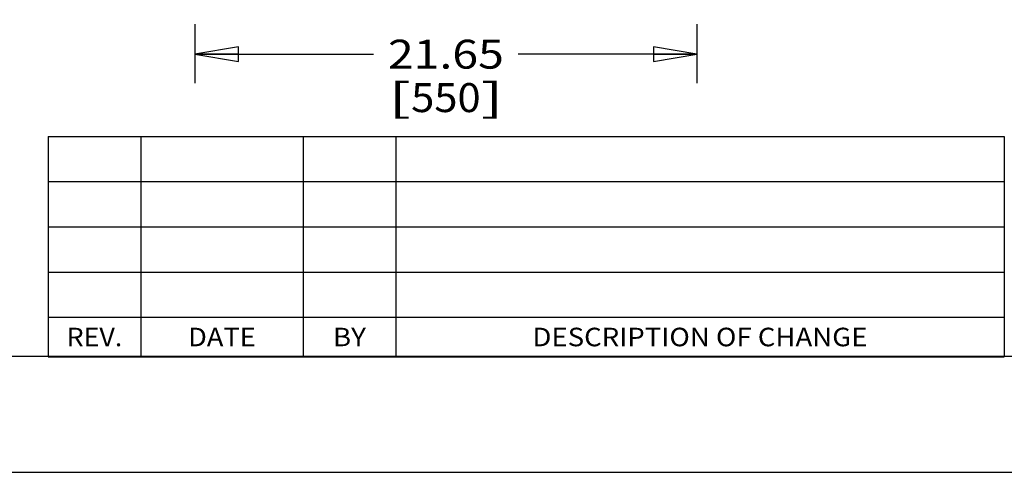
# Model space of a CAD drawing. Units: inches. Extents: x 0 to 17, y 0 to 11.
# Drawn here: x 7.3 to 11.6, y 0 to 2 of the extents above; entities that cross this region are included whole.
import ezdxf
from ezdxf.enums import TextEntityAlignment as Align

# ---------------------------------------------------------------- set-up
doc = ezdxf.new("R2010")
doc.units = ezdxf.units.IN
doc.header["$LTSCALE"] = 0.935
doc.header["$MEASUREMENT"] = 0
doc.layers.get('0').update_dxf_attribs({"linetype": 'CONTINUOUS'})
doc.styles.get("Standard").update_dxf_attribs({"font": 'bluprnt.ttf'})
doc.styles.add('TEXTSTYLE_8', font='cgomg.ttf')
doc.dimstyles.new('DIMSTYLE_1', dxfattribs={"dimtxt": 0.125, "dimasz": 0.1875, "dimexe": 0.125, "dimexo": 0.0625, "dimgap": 0.0625, "dimtad": 0, "dimtih": 1, "dimtoh": 1, "dimlfac": 10, "dimzin": 4, "dimdsep": 46, "dimtxsty": 'Standard', "dimblk": 'CLOSED', "dimblk1": 'CLOSED', "dimblk2": 'CLOSED', "dimcen": 0.09, "dimadec": 3, "dimazin": 1, "dimtfac": 1, "dimtdec": 3, "dimtofl": 0, "dimtmove": 0, "dimatfit": 3, "dimldrblk": 'CLOSED', "dimfxl": 0, "dimtolj": 1, "dimtzin": 4, "dimarcsym": 0})

# ---------------------------------------------------------------- blocks, each defined once
blk = doc.blocks.new('_CLOSED')
at = {"color": 0, "linetype": 'ByBlock'}
for p, q in [((0, 0), (-1, 0.167)), ((-1, 0.167), (-1, -0.167)), ((-1, -0.167), (0, 0)), ((-1, 0), (0, 0))]:
    blk.add_line(p, q, dxfattribs=at)
blk = doc.blocks.new('*D23')
at = {"color": 7, "linetype": 'Continuous'}
for p, q in [((8.0836, 1.9348), (8.0836, 1.6805)), ((10.2489, 1.9348), (10.2489, 1.6805)), ((8.0836, 1.8055), (8.8538, 1.8055)), ((10.2489, 1.8055), (9.4788, 1.8055))]:
    blk.add_line(p, q, dxfattribs=at)
at = {"color": 7, "linetype": 'Continuous', "xscale": 0.1875, "yscale": 0.1875, "zscale": 0.1875, "rotation": 180}
blk.add_blockref('_CLOSED', (8.0836, 1.8055), dxfattribs=at)
at = {"color": 7, "linetype": 'Continuous', "xscale": 0.1875, "yscale": 0.1875, "zscale": 0.1875}
blk.add_blockref('_CLOSED', (10.2489, 1.8055), dxfattribs=at)
at = {"color": 7, "linetype": 'Continuous'}
for s, p, p2 in [('21.65', (8.9163, 1.743), (9.4163, 1.743)), ('[', (8.9163, 1.5555), (9.0163, 1.5555)), ('550', (9.0163, 1.5555), (9.3163, 1.5555)), (']', (9.3163, 1.5555), (9.4163, 1.5555))]:
    blk.add_text(s, height=0.125, dxfattribs=at).set_placement(p, p2, align=Align.FIT)

msp = doc.modelspace()

# ---------------------------------------------------------------- linework, layer by layer
at = {"color": 7, "linetype": 'Continuous'}
for p, q in [((7.45, 1.4506), (11.575, 1.4506)), ((7.45, 1.4506), (7.45, 0.4993)), ((7.85, 1.4506), (7.85, 0.4993)), ((8.55, 1.4506), (8.55, 0.4993)), ((8.95, 1.4506), (8.95, 0.4993)), ((11.575, 1.4506), (11.575, 0.4993)), ((7.45, 1.2553), (11.575, 1.2553)), ((7.45, 1.06), (11.575, 1.06)), ((7.45, 0.8646), (11.575, 0.8646)), ((7.45, 0.6693), (11.575, 0.6693)), ((16.5, 0.5), (0.5, 0.5)), ((7.45, 0.4993), (11.575, 0.4993)), ((0, 0), (17, 0))]:
    msp.add_line(p, q, dxfattribs=at)

# ---------------------------------------------------------------- texts
at = {"color": 7, "linetype": 'Continuous', "style": 'TEXTSTYLE_8'}
for s, p, p2 in [('REV.', (7.53, 0.5443), (7.77, 0.5443)), ('DATE', (8.0542, 0.5443), (8.3458, 0.5443)), ('BY', (8.6787, 0.5443), (8.8212, 0.5443)), ('DESCRIPTION OF CHANGE', (9.5398, 0.5443), (10.9851, 0.5443))]:
    msp.add_text(s, height=0.08, dxfattribs=at).set_placement(p, p2, align=Align.FIT)

# ---------------------------------------------------------------- dimensions: what is measured, and where the dimension line sits
at = {"color": 7, "linetype": 'Continuous'}
dim = msp.add_linear_dim(base=(10.2489, 1.8055), p1=(8.0836, 1.9973), p2=(10.2489, 1.9973), text='<>\\P[]', dimstyle='DIMSTYLE_1', dxfattribs=at)
dim.commit()
dim.dimension.update_dxf_attribs({"geometry": '*D23', "text_midpoint": (9.1663, 1.7117), "dimtype": 160})

doc.saveas('drawing.dxf')
